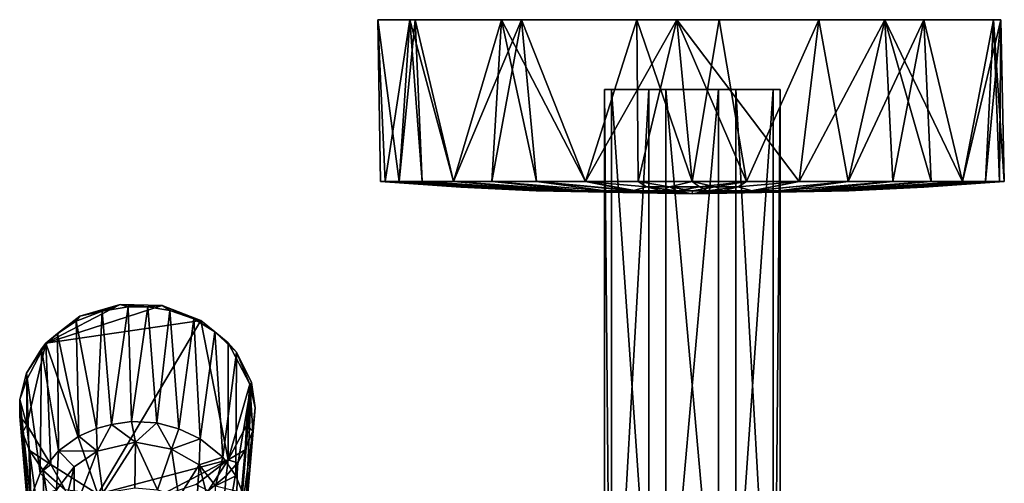
# Model space of a CAD drawing. Units: inches. Extents: x -11 to 11, y -4.7 to 5.
# Drawn here: x -9 to -5.2, y 3.2 to 5 of the extents above; entities that cross this region are included whole.
import ezdxf

# ---------------------------------------------------------------- set-up
doc = ezdxf.new("R2010")
doc.units = ezdxf.units.IN
doc.layers.get('0').update_dxf_attribs({"true_color": 0xc2ced6})

msp = doc.modelspace()

# ---------------------------------------------------------------- linework, layer by layer
for points in [[(-7.5663, 4.3297), (-7.595, 4.9548), (-7.4705, 4.9557), (-7.5663, 4.3297)], [(-7.4705, 4.9557), (-7.595, 4.9548), (-7.0378, 4.9547), (-7.4705, 4.9557)], [(-7.5663, 4.3297), (-7.595, 4.9548), (-7.5846, 4.3297), (-7.5663, 4.3297)], [(-7.595, 4.9548), (-7.5663, 4.3297), (-7.5117, 4.3297), (-7.595, 4.9548)], [(-7.5117, 4.3297), (-7.4498, 4.9547), (-7.595, 4.9548), (-7.5117, 4.3297)], [(-7.5663, 4.3297), (-7.5846, 4.3297), (-7.595, 4.9548), (-7.5663, 4.3297)], [(-7.595, 4.9548), (-7.4498, 4.9547), (-7.0378, 4.9547), (-7.595, 4.9548)], [(-7.4705, 4.9557), (-7.5117, 4.3297), (-7.5663, 4.3297), (-7.4705, 4.9557)], [(-7.5117, 4.3297), (-7.4705, 4.9557), (-7.4227, 4.3297), (-7.5117, 4.3297)], [(-7.5117, 4.3297), (-7.4227, 4.3297), (-7.4498, 4.9547), (-7.5117, 4.3297)], [(-7.3018, 4.3297), (-7.4705, 4.9557), (-7.0378, 4.9547), (-7.3018, 4.3297)], [(-7.3018, 4.3297), (-7.4227, 4.3297), (-7.4705, 4.9557), (-7.3018, 4.3297)], [(-7.3018, 4.3297), (-7.1147, 4.9549), (-7.4498, 4.9547), (-7.3018, 4.3297)], [(-6.4357, 4.9549), (-7.4498, 4.9547), (-7.1147, 4.9549), (-6.4357, 4.9549)], [(-5.6307, 4.9548), (-7.4498, 4.9547), (-6.4357, 4.9549), (-5.6307, 4.9548)], [(-6.2723, 4.9547), (-7.4498, 4.9547), (-5.6307, 4.9548), (-6.2723, 4.9547)], [(-6.5905, 4.9547), (-7.0378, 4.9547), (-7.4498, 4.9547), (-6.5905, 4.9547)], [(-6.2723, 4.9547), (-6.5905, 4.9547), (-7.4498, 4.9547), (-6.2723, 4.9547)], [(-7.3018, 4.3297), (-7.4498, 4.9547), (-7.4227, 4.3297), (-7.3018, 4.3297)], [(-7.3018, 4.3297), (-7.1529, 4.3297), (-7.1147, 4.9549), (-7.3018, 4.3297)], [(-7.0378, 4.9547), (-7.1529, 4.3297), (-7.3018, 4.3297), (-7.0378, 4.9547)], [(-6.9803, 4.3297), (-7.1147, 4.9549), (-7.1529, 4.3297), (-6.9803, 4.3297)], [(-7.1529, 4.3297), (-7.0378, 4.9547), (-6.9803, 4.3297), (-7.1529, 4.3297)], [(-6.7893, 4.3297), (-6.4357, 4.9549), (-7.1147, 4.9549), (-6.7893, 4.3297)], [(-6.7893, 4.3297), (-7.1147, 4.9549), (-6.9803, 4.3297), (-6.7893, 4.3297)], [(-6.7893, 4.3297), (-6.9803, 4.3297), (-7.0378, 4.9547), (-6.7893, 4.3297)], [(-6.7893, 4.3297), (-7.0378, 4.9547), (-6.5905, 4.9547), (-6.7893, 4.3297)], [(-6.7893, 4.3297), (-6.5858, 4.3297), (-6.4357, 4.9549), (-6.7893, 4.3297)], [(-6.7893, 4.3297), (-6.5905, 4.9547), (-6.5858, 4.3297), (-6.7893, 4.3297)], [(-6.5905, 4.9547), (-6.2723, 4.9547), (-6.376, 4.3297), (-6.5905, 4.9547)], [(-6.376, 4.3297), (-6.5858, 4.3297), (-6.5905, 4.9547), (-6.376, 4.3297)], [(-6.5858, 4.3297), (-6.376, 4.3297), (-6.4357, 4.9549), (-6.5858, 4.3297)], [(-5.9626, 4.3297), (-5.6307, 4.9548), (-6.4357, 4.9549), (-5.9626, 4.3297)], [(-6.4357, 4.9549), (-6.376, 4.3297), (-6.1661, 4.3297), (-6.4357, 4.9549)], [(-5.9626, 4.3297), (-6.4357, 4.9549), (-6.1661, 4.3297), (-5.9626, 4.3297)], [(-6.1661, 4.3297), (-6.376, 4.3297), (-6.2723, 4.9547), (-6.1661, 4.3297)], [(-5.6307, 4.9548), (-5.4792, 4.9547), (-6.2723, 4.9547), (-5.6307, 4.9548)], [(-6.1661, 4.3297), (-6.2723, 4.9547), (-5.8855, 4.9547), (-6.1661, 4.3297)], [(-5.4792, 4.9547), (-5.8855, 4.9547), (-6.2723, 4.9547), (-5.4792, 4.9547)], [(-5.8855, 4.9547), (-5.9626, 4.3297), (-6.1661, 4.3297), (-5.8855, 4.9547)], [(-5.9626, 4.3297), (-5.7716, 4.3297), (-5.6307, 4.9548), (-5.9626, 4.3297)], [(-5.7716, 4.3297), (-5.9626, 4.3297), (-5.8855, 4.9547), (-5.7716, 4.3297)], [(-5.7716, 4.3297), (-5.8855, 4.9547), (-5.4792, 4.9547), (-5.7716, 4.3297)], [(-5.599, 4.3297), (-5.6307, 4.9548), (-5.7716, 4.3297), (-5.599, 4.3297)], [(-5.4792, 4.9547), (-5.599, 4.3297), (-5.7716, 4.3297), (-5.4792, 4.9547)], [(-5.3292, 4.3297), (-5.2095, 4.9553), (-5.6307, 4.9548), (-5.3292, 4.3297)], [(-5.1803, 4.955), (-5.6307, 4.9548), (-5.2095, 4.9553), (-5.1803, 4.955)], [(-5.6307, 4.9548), (-5.1803, 4.955), (-5.4792, 4.9547), (-5.6307, 4.9548)], [(-5.6307, 4.9548), (-5.4501, 4.3297), (-5.3292, 4.3297), (-5.6307, 4.9548)], [(-5.599, 4.3297), (-5.4501, 4.3297), (-5.6307, 4.9548), (-5.599, 4.3297)], [(-5.599, 4.3297), (-5.4792, 4.9547), (-5.4501, 4.3297), (-5.599, 4.3297)], [(-5.3292, 4.3297), (-5.4792, 4.9547), (-5.1803, 4.955), (-5.3292, 4.3297)], [(-5.3292, 4.3297), (-5.4501, 4.3297), (-5.4792, 4.9547), (-5.3292, 4.3297)], [(-5.3292, 4.3297), (-5.2402, 4.3297), (-5.2095, 4.9553), (-5.3292, 4.3297)], [(-5.1803, 4.955), (-5.2402, 4.3297), (-5.3292, 4.3297), (-5.1803, 4.955)], [(-5.1857, 4.3297), (-5.2095, 4.9553), (-5.2402, 4.3297), (-5.1857, 4.3297)], [(-5.2402, 4.3297), (-5.1803, 4.955), (-5.1857, 4.3297), (-5.2402, 4.3297)], [(-5.2095, 4.9553), (-5.1857, 4.3297), (-5.1673, 4.3297), (-5.2095, 4.9553)], [(-5.1673, 4.3297), (-5.1803, 4.955), (-5.2095, 4.9553), (-5.1673, 4.3297)], [(-5.1673, 4.3297), (-5.1857, 4.3297), (-5.1803, 4.955), (-5.1673, 4.3297)], [(-6.5448, 4.6849), (-6.7168, 4.6849), (-6.7168, 1.6455), (-6.5448, 4.6849)], [(-6.7168, 1.6455), (-6.5448, 1.6455), (-6.5448, 4.6849), (-6.7168, 1.6455)], [(-6.7168, 4.6849), (-6.6894, 4.6849), (-6.6894, 1.6455), (-6.7168, 4.6849)], [(-6.6894, 1.6455), (-6.7168, 1.6455), (-6.7168, 4.6849), (-6.6894, 1.6455)], [(-6.3764, 4.6849), (-6.7168, 4.6849), (-6.5448, 4.6849), (-6.3764, 4.6849)], [(-6.3764, 4.6849), (-6.6894, 4.6849), (-6.7168, 4.6849), (-6.3764, 4.6849)], [(-6.6894, 4.6849), (-6.4786, 4.6849), (-6.4786, 1.6455), (-6.6894, 4.6849)], [(-6.4786, 1.6455), (-6.6894, 1.6455), (-6.6894, 4.6849), (-6.4786, 1.6455)], [(-6.3764, 4.6849), (-6.4786, 4.6849), (-6.6894, 4.6849), (-6.3764, 4.6849)], [(-6.2741, 4.6849), (-6.5448, 4.6849), (-6.5448, 1.6455), (-6.2741, 4.6849)], [(-6.5448, 1.6455), (-6.2741, 1.6455), (-6.2741, 4.6849), (-6.5448, 1.6455)], [(-6.3764, 4.6849), (-6.5448, 4.6849), (-6.2741, 4.6849), (-6.3764, 4.6849)], [(-6.4786, 4.6849), (-6.208, 4.6849), (-6.208, 1.6455), (-6.4786, 4.6849)], [(-6.208, 1.6455), (-6.4786, 1.6455), (-6.4786, 4.6849), (-6.208, 1.6455)], [(-6.3764, 4.6849), (-6.208, 4.6849), (-6.4786, 4.6849), (-6.3764, 4.6849)], [(-6.3764, 4.6849), (-6.0359, 4.6849), (-6.208, 4.6849), (-6.3764, 4.6849)], [(-6.3764, 4.6849), (-6.0634, 4.6849), (-6.0359, 4.6849), (-6.3764, 4.6849)], [(-6.3764, 4.6849), (-6.2741, 4.6849), (-6.0634, 4.6849), (-6.3764, 4.6849)], [(-6.0634, 4.6849), (-6.2741, 4.6849), (-6.2741, 1.6455), (-6.0634, 4.6849)], [(-6.2741, 1.6455), (-6.0634, 1.6455), (-6.0634, 4.6849), (-6.2741, 1.6455)], [(-6.208, 4.6849), (-6.0359, 4.6849), (-6.0359, 1.6455), (-6.208, 4.6849)], [(-6.0359, 1.6455), (-6.208, 1.6455), (-6.208, 4.6849), (-6.0359, 1.6455)], [(-6.0359, 4.6849), (-6.0634, 4.6849), (-6.0634, 1.6455), (-6.0359, 4.6849)], [(-6.0634, 1.6455), (-6.0359, 1.6455), (-6.0359, 4.6849), (-6.0634, 1.6455)], [(-7.5846, 4.3297), (-7.2733, 4.3071), (-7.2785, 4.3086), (-7.5846, 4.3297)], [(-7.2785, 4.3086), (-7.5663, 4.3297), (-7.5846, 4.3297), (-7.2785, 4.3086)], [(-7.2733, 4.3071), (-7.5846, 4.3297), (-7.5663, 4.3297), (-7.2733, 4.3071)], [(-7.2785, 4.3086), (-7.2655, 4.3086), (-7.5663, 4.3297), (-7.2785, 4.3086)], [(-7.5117, 4.3297), (-7.5663, 4.3297), (-7.2655, 4.3086), (-7.5117, 4.3297)], [(-7.2655, 4.3086), (-7.5663, 4.3297), (-7.5117, 4.3297), (-7.2655, 4.3086)], [(-7.5663, 4.3297), (-7.2655, 4.3086), (-7.2733, 4.3071), (-7.5663, 4.3297)], [(-7.4227, 4.3297), (-7.5117, 4.3297), (-6.935, 4.2935), (-7.4227, 4.3297)], [(-6.9388, 4.2955), (-7.5117, 4.3297), (-7.4227, 4.3297), (-6.9388, 4.2955)], [(-7.5117, 4.3297), (-6.9388, 4.2955), (-7.2655, 4.3086), (-7.5117, 4.3297)], [(-6.935, 4.2935), (-7.5117, 4.3297), (-7.2655, 4.3086), (-6.935, 4.2935)], [(-6.935, 4.2935), (-6.8789, 4.2935), (-7.4227, 4.3297), (-6.935, 4.2935)], [(-7.3018, 4.3297), (-7.4227, 4.3297), (-6.8789, 4.2935), (-7.3018, 4.3297)], [(-7.4227, 4.3297), (-6.8787, 4.2935), (-6.9388, 4.2955), (-7.4227, 4.3297)], [(-6.8787, 4.2935), (-7.4227, 4.3297), (-7.3018, 4.3297), (-6.8787, 4.2935)], [(-7.1529, 4.3297), (-7.3018, 4.3297), (-6.8036, 4.2935), (-7.1529, 4.3297)], [(-6.8789, 4.2935), (-6.8036, 4.2935), (-7.3018, 4.3297), (-6.8789, 4.2935)], [(-7.3018, 4.3297), (-7.1529, 4.3297), (-6.8036, 4.2935), (-7.3018, 4.3297)], [(-7.3018, 4.3297), (-6.8036, 4.2935), (-6.8787, 4.2935), (-7.3018, 4.3297)], [(-6.7118, 4.2935), (-6.9803, 4.3297), (-7.1529, 4.3297), (-6.7118, 4.2935)], [(-7.1529, 4.3297), (-6.8036, 4.2935), (-6.7118, 4.2935), (-7.1529, 4.3297)], [(-7.1529, 4.3297), (-6.9803, 4.3297), (-6.712, 4.2935), (-7.1529, 4.3297)], [(-6.712, 4.2935), (-6.8036, 4.2935), (-7.1529, 4.3297), (-6.712, 4.2935)], [(-6.5998, 4.2944), (-6.7893, 4.3297), (-6.9803, 4.3297), (-6.5998, 4.2944)], [(-6.9803, 4.3297), (-6.7118, 4.2935), (-6.5998, 4.2944), (-6.9803, 4.3297)], [(-6.9803, 4.3297), (-6.7893, 4.3297), (-6.6079, 4.2927), (-6.9803, 4.3297)], [(-6.6079, 4.2927), (-6.712, 4.2935), (-6.9803, 4.3297), (-6.6079, 4.2927)], [(-6.5529, 4.3086), (-6.5858, 4.3297), (-6.7893, 4.3297), (-6.5529, 4.3086)], [(-6.7893, 4.3297), (-6.5998, 4.2944), (-6.5529, 4.3086), (-6.7893, 4.3297)], [(-6.5529, 4.3086), (-6.7893, 4.3297), (-6.5858, 4.3297), (-6.5529, 4.3086)], [(-6.7893, 4.3297), (-6.5529, 4.3086), (-6.6079, 4.2927), (-6.7893, 4.3297)], [(-6.376, 4.3297), (-6.5858, 4.3297), (-6.4649, 4.3085), (-6.376, 4.3297)], [(-6.5529, 4.3086), (-6.4649, 4.3085), (-6.5858, 4.3297), (-6.5529, 4.3086)], [(-6.4649, 4.3086), (-6.5858, 4.3297), (-6.376, 4.3297), (-6.4649, 4.3086)], [(-6.5858, 4.3297), (-6.4649, 4.3086), (-6.5529, 4.3086), (-6.5858, 4.3297)], [(-6.4649, 4.3085), (-6.2871, 4.3086), (-6.376, 4.3297), (-6.4649, 4.3085)], [(-6.376, 4.3297), (-6.3487, 4.3093), (-6.4649, 4.3086), (-6.376, 4.3297)], [(-6.3487, 4.3093), (-6.376, 4.3297), (-6.1661, 4.3297), (-6.3487, 4.3093)], [(-6.1661, 4.3297), (-6.376, 4.3297), (-6.2871, 4.3086), (-6.1661, 4.3297)], [(-6.1661, 4.3297), (-6.199, 4.3086), (-6.3487, 4.3093), (-6.1661, 4.3297)], [(-6.199, 4.3086), (-6.1661, 4.3297), (-6.2871, 4.3086), (-6.199, 4.3086)], [(-6.199, 4.3086), (-6.1661, 4.3297), (-5.9626, 4.3297), (-6.199, 4.3086)], [(-5.9626, 4.3297), (-6.1439, 4.2929), (-6.199, 4.3086), (-5.9626, 4.3297)], [(-6.199, 4.3086), (-5.9626, 4.3297), (-6.1661, 4.3297), (-6.199, 4.3086)], [(-6.1474, 4.2938), (-5.9626, 4.3297), (-6.199, 4.3086), (-6.1474, 4.2938)], [(-5.7716, 4.3297), (-5.9626, 4.3297), (-6.1474, 4.2938), (-5.7716, 4.3297)], [(-6.1474, 4.2938), (-6.0399, 4.2935), (-5.7716, 4.3297), (-6.1474, 4.2938)], [(-6.1439, 4.2929), (-5.9626, 4.3297), (-5.7716, 4.3297), (-6.1439, 4.2929)], [(-5.7716, 4.3297), (-6.0401, 4.2935), (-6.1439, 4.2929), (-5.7716, 4.3297)], [(-6.0401, 4.2935), (-5.7716, 4.3297), (-5.599, 4.3297), (-6.0401, 4.2935)], [(-5.599, 4.3297), (-5.9484, 4.2935), (-6.0401, 4.2935), (-5.599, 4.3297)], [(-5.599, 4.3297), (-5.7716, 4.3297), (-6.0399, 4.2935), (-5.599, 4.3297)], [(-6.0399, 4.2935), (-5.9483, 4.2935), (-5.599, 4.3297), (-6.0399, 4.2935)], [(-5.873, 4.2935), (-5.9484, 4.2935), (-5.4501, 4.3297), (-5.873, 4.2935)], [(-5.599, 4.3297), (-5.4501, 4.3297), (-5.9484, 4.2935), (-5.599, 4.3297)], [(-5.4501, 4.3297), (-5.9483, 4.2935), (-5.8732, 4.2935), (-5.4501, 4.3297)], [(-5.4501, 4.3297), (-5.599, 4.3297), (-5.9483, 4.2935), (-5.4501, 4.3297)], [(-5.3292, 4.3297), (-5.8732, 4.2935), (-5.8172, 4.2935), (-5.3292, 4.3297)], [(-5.8732, 4.2935), (-5.3292, 4.3297), (-5.4501, 4.3297), (-5.8732, 4.2935)], [(-5.4501, 4.3297), (-5.3292, 4.3297), (-5.873, 4.2935), (-5.4501, 4.3297)], [(-5.8133, 4.2946), (-5.873, 4.2935), (-5.3292, 4.3297), (-5.8133, 4.2946)], [(-5.8172, 4.2935), (-5.2402, 4.3297), (-5.3292, 4.3297), (-5.8172, 4.2935)], [(-5.2402, 4.3297), (-5.8172, 4.2935), (-5.4865, 4.3086), (-5.2402, 4.3297)], [(-5.3292, 4.3297), (-5.2402, 4.3297), (-5.8133, 4.2946), (-5.3292, 4.3297)], [(-5.8133, 4.2946), (-5.2402, 4.3297), (-5.4865, 4.3086), (-5.8133, 4.2946)], [(-5.4865, 4.3086), (-5.2402, 4.3297), (-5.1857, 4.3297), (-5.4865, 4.3086)], [(-5.1857, 4.3297), (-5.4734, 4.3086), (-5.4865, 4.3086), (-5.1857, 4.3297)], [(-5.4865, 4.3086), (-5.1857, 4.3297), (-5.2402, 4.3297), (-5.4865, 4.3086)], [(-5.1857, 4.3297), (-5.4865, 4.3086), (-5.4787, 4.3071), (-5.1857, 4.3297)], [(-5.1673, 4.3297), (-5.4787, 4.3071), (-5.4734, 4.3086), (-5.1673, 4.3297)], [(-5.4787, 4.3071), (-5.1673, 4.3297), (-5.1857, 4.3297), (-5.4787, 4.3071)], [(-5.4734, 4.3086), (-5.1857, 4.3297), (-5.1673, 4.3297), (-5.4734, 4.3086)], [(-6.9808, 4.2935), (-6.9779, 4.2935), (-7.2785, 4.3086), (-6.9808, 4.2935)], [(-7.2785, 4.3086), (-7.2733, 4.3071), (-6.9808, 4.2935), (-7.2785, 4.3086)], [(-6.9779, 4.2935), (-7.2655, 4.3086), (-7.2785, 4.3086), (-6.9779, 4.2935)], [(-6.9779, 4.2935), (-7.2733, 4.3071), (-7.2655, 4.3086), (-6.9779, 4.2935)], [(-7.2733, 4.3071), (-6.9779, 4.2935), (-6.9808, 4.2935), (-7.2733, 4.3071)], [(-6.9547, 4.2935), (-6.935, 4.2935), (-7.2655, 4.3086), (-6.9547, 4.2935)], [(-6.9547, 4.2935), (-7.2655, 4.3086), (-6.9779, 4.2935), (-6.9547, 4.2935)], [(-6.9779, 4.2935), (-7.2655, 4.3086), (-6.9388, 4.2955), (-6.9779, 4.2935)], [(-6.9779, 4.2935), (-6.9808, 4.2935), (-6.376, 4.2815), (-6.9779, 4.2935)], [(-6.376, 4.2815), (-6.9808, 4.2935), (-6.9779, 4.2935), (-6.376, 4.2815)], [(-6.9779, 4.2935), (-6.9388, 4.2955), (-6.376, 4.2815), (-6.9779, 4.2935)], [(-6.376, 4.2815), (-6.9547, 4.2935), (-6.9779, 4.2935), (-6.376, 4.2815)], [(-6.376, 4.2815), (-6.935, 4.2935), (-6.9547, 4.2935), (-6.376, 4.2815)], [(-6.376, 4.2815), (-6.9388, 4.2955), (-6.8787, 4.2935), (-6.376, 4.2815)], [(-6.376, 4.2815), (-6.8789, 4.2935), (-6.935, 4.2935), (-6.376, 4.2815)], [(-6.376, 4.2815), (-6.8036, 4.2935), (-6.8789, 4.2935), (-6.376, 4.2815)], [(-6.376, 4.2815), (-6.8787, 4.2935), (-6.8036, 4.2935), (-6.376, 4.2815)], [(-6.376, 4.2815), (-6.7118, 4.2935), (-6.8036, 4.2935), (-6.376, 4.2815)], [(-6.376, 4.2815), (-6.8036, 4.2935), (-6.712, 4.2935), (-6.376, 4.2815)], [(-6.376, 4.2815), (-6.712, 4.2935), (-6.6079, 4.2927), (-6.376, 4.2815)], [(-6.376, 4.2815), (-6.5998, 4.2944), (-6.7118, 4.2935), (-6.376, 4.2815)], [(-6.5529, 4.3086), (-6.4352, 4.2935), (-6.6079, 4.2927), (-6.5529, 4.3086)], [(-6.376, 4.2815), (-6.6079, 4.2927), (-6.4352, 4.2935), (-6.376, 4.2815)], [(-6.5998, 4.2944), (-6.494, 4.2935), (-6.5529, 4.3086), (-6.5998, 4.2944)], [(-6.376, 4.2815), (-6.494, 4.2935), (-6.5998, 4.2944), (-6.376, 4.2815)], [(-6.4649, 4.3085), (-6.5529, 4.3086), (-6.494, 4.2935), (-6.4649, 4.3085)], [(-6.5529, 4.3086), (-6.4649, 4.3086), (-6.4352, 4.2935), (-6.5529, 4.3086)], [(-6.494, 4.2935), (-6.3758, 4.2935), (-6.4649, 4.3085), (-6.494, 4.2935)], [(-6.3758, 4.2935), (-6.494, 4.2935), (-6.376, 4.2815), (-6.3758, 4.2935)], [(-6.4352, 4.2935), (-6.4649, 4.3086), (-6.3487, 4.3093), (-6.4352, 4.2935)], [(-6.3758, 4.2935), (-6.2871, 4.3086), (-6.4649, 4.3085), (-6.3758, 4.2935)], [(-6.3487, 4.3093), (-6.3167, 4.2935), (-6.4352, 4.2935), (-6.3487, 4.3093)], [(-6.4352, 4.2935), (-6.3167, 4.2935), (-6.376, 4.2815), (-6.4352, 4.2935)], [(-6.376, 4.2815), (-5.873, 4.2935), (-5.8133, 4.2946), (-6.376, 4.2815)], [(-6.376, 4.2815), (-5.8133, 4.2946), (-5.7693, 4.2928), (-6.376, 4.2815)], [(-6.376, 4.2815), (-6.0399, 4.2935), (-6.1474, 4.2938), (-6.376, 4.2815)], [(-6.376, 4.2815), (-6.1474, 4.2938), (-6.2577, 4.2936), (-6.376, 4.2815)], [(-6.2577, 4.2936), (-6.3758, 4.2935), (-6.376, 4.2815), (-6.2577, 4.2936)], [(-6.3167, 4.2935), (-6.1439, 4.2929), (-6.376, 4.2815), (-6.3167, 4.2935)], [(-6.376, 4.2815), (-6.1439, 4.2929), (-6.0401, 4.2935), (-6.376, 4.2815)], [(-6.376, 4.2815), (-6.0401, 4.2935), (-5.9484, 4.2935), (-6.376, 4.2815)], [(-6.376, 4.2815), (-5.9484, 4.2935), (-5.873, 4.2935), (-6.376, 4.2815)], [(-5.7741, 4.2935), (-5.7972, 4.2935), (-6.376, 4.2815), (-5.7741, 4.2935)], [(-6.376, 4.2815), (-5.7693, 4.2928), (-5.7741, 4.2935), (-6.376, 4.2815)], [(-6.376, 4.2815), (-5.7972, 4.2935), (-5.8172, 4.2935), (-6.376, 4.2815)], [(-6.376, 4.2815), (-5.8172, 4.2935), (-5.8732, 4.2935), (-6.376, 4.2815)], [(-6.376, 4.2815), (-5.8732, 4.2935), (-5.9483, 4.2935), (-6.376, 4.2815)], [(-6.376, 4.2815), (-5.9483, 4.2935), (-6.0399, 4.2935), (-6.376, 4.2815)], [(-6.3758, 4.2935), (-6.2577, 4.2936), (-6.2871, 4.3086), (-6.3758, 4.2935)], [(-6.3167, 4.2935), (-6.3487, 4.3093), (-6.199, 4.3086), (-6.3167, 4.2935)], [(-6.3167, 4.2935), (-6.199, 4.3086), (-6.1439, 4.2929), (-6.3167, 4.2935)], [(-6.2577, 4.2936), (-6.199, 4.3086), (-6.2871, 4.3086), (-6.2577, 4.2936)], [(-6.2577, 4.2936), (-6.1474, 4.2938), (-6.199, 4.3086), (-6.2577, 4.2936)], [(-5.8172, 4.2935), (-5.7972, 4.2935), (-5.4865, 4.3086), (-5.8172, 4.2935)], [(-5.8133, 4.2946), (-5.4865, 4.3086), (-5.7693, 4.2928), (-5.8133, 4.2946)], [(-5.4865, 4.3086), (-5.7972, 4.2935), (-5.7741, 4.2935), (-5.4865, 4.3086)], [(-5.7741, 4.2935), (-5.4787, 4.3071), (-5.4865, 4.3086), (-5.7741, 4.2935)], [(-5.7693, 4.2928), (-5.4787, 4.3071), (-5.7741, 4.2935), (-5.7693, 4.2928)], [(-5.7693, 4.2928), (-5.4865, 4.3086), (-5.4734, 4.3086), (-5.7693, 4.2928)], [(-5.4734, 4.3086), (-5.4787, 4.3071), (-5.7693, 4.2928), (-5.4734, 4.3086)], [(-8.5932, 3.8527), (-8.4305, 3.8496), (-8.8802, 3.7029), (-8.5932, 3.8527)], [(-8.8802, 3.7029), (-8.7486, 3.8074), (-8.5932, 3.8527), (-8.8802, 3.7029)], [(-8.8802, 3.7029), (-8.4305, 3.8496), (-8.2799, 3.7918), (-8.8802, 3.7029)], [(-8.6843, 3.3733), (-8.6619, 3.8271), (-8.7631, 3.7883), (-8.6843, 3.3733)], [(-8.7631, 3.7883), (-8.6619, 3.8271), (-8.7486, 3.8074), (-8.7631, 3.7883)], [(-8.6619, 3.8271), (-8.5932, 3.8527), (-8.7486, 3.8074), (-8.6619, 3.8271)], [(-8.6843, 3.3733), (-8.6264, 3.3892), (-8.6619, 3.8271), (-8.6843, 3.3733)], [(-8.6619, 3.8271), (-8.5613, 3.8437), (-8.5932, 3.8527), (-8.6619, 3.8271)], [(-8.5613, 3.8437), (-8.6619, 3.8271), (-8.6264, 3.3892), (-8.5613, 3.8437)], [(-8.6264, 3.3892), (-8.5486, 3.4), (-8.5613, 3.8437), (-8.6264, 3.3892)], [(-8.5613, 3.8437), (-8.486, 3.8447), (-8.5932, 3.8527), (-8.5613, 3.8437)], [(-8.486, 3.8447), (-8.4305, 3.8496), (-8.5932, 3.8527), (-8.486, 3.8447)], [(-8.486, 3.8447), (-8.5613, 3.8437), (-8.5486, 3.4), (-8.486, 3.8447)], [(-8.5486, 3.4), (-8.4503, 3.3946), (-8.486, 3.8447), (-8.5486, 3.4)], [(-8.486, 3.8447), (-8.4002, 3.8305), (-8.4305, 3.8496), (-8.486, 3.8447)], [(-8.4503, 3.3946), (-8.4002, 3.8305), (-8.486, 3.8447), (-8.4503, 3.3946)], [(-8.4002, 3.8305), (-8.4503, 3.3946), (-8.3653, 3.3721), (-8.4002, 3.8305)], [(-8.4002, 3.8305), (-8.3067, 3.7977), (-8.4305, 3.8496), (-8.4002, 3.8305)], [(-8.3067, 3.7977), (-8.2799, 3.7918), (-8.4305, 3.8496), (-8.3067, 3.7977)], [(-8.3653, 3.3721), (-8.3067, 3.7977), (-8.4002, 3.8305), (-8.3653, 3.3721)], [(-8.8349, 3.7412), (-8.7486, 3.8074), (-8.8802, 3.7029), (-8.8349, 3.7412)], [(-8.6794, 3.1188), (-8.8802, 3.7029), (-8.2799, 3.7918), (-8.6794, 3.1188)], [(-8.8349, 3.7412), (-8.7631, 3.7883), (-8.7486, 3.8074), (-8.8349, 3.7412)], [(-8.7526, 3.3432), (-8.7631, 3.7883), (-8.8349, 3.7412), (-8.7526, 3.3432)], [(-8.7631, 3.7883), (-8.7526, 3.3432), (-8.6843, 3.3733), (-8.7631, 3.7883)], [(-8.2799, 3.7918), (-8.1738, 3.2516), (-8.6794, 3.1188), (-8.2799, 3.7918)], [(-8.3653, 3.3721), (-8.2821, 3.3335), (-8.3067, 3.7977), (-8.3653, 3.3721)], [(-8.2265, 3.7479), (-8.3067, 3.7977), (-8.2821, 3.3335), (-8.2265, 3.7479)], [(-8.3067, 3.7977), (-8.2265, 3.7479), (-8.2799, 3.7918), (-8.3067, 3.7977)], [(-8.1738, 3.2516), (-8.2799, 3.7918), (-8.1746, 3.7052), (-8.1738, 3.2516)], [(-8.2265, 3.7479), (-8.1746, 3.7052), (-8.2799, 3.7918), (-8.2265, 3.7479)], [(-8.8349, 3.7412), (-8.898, 3.6816), (-8.8321, 3.2866), (-8.8349, 3.7412)], [(-8.898, 3.6816), (-8.8349, 3.7412), (-8.8802, 3.7029), (-8.898, 3.6816)], [(-8.8349, 3.7412), (-8.8321, 3.2866), (-8.7526, 3.3432), (-8.8349, 3.7412)], [(-8.1954, 3.2626), (-8.2265, 3.7479), (-8.2821, 3.3335), (-8.1954, 3.2626)], [(-8.1954, 3.2626), (-8.1425, 3.6687), (-8.2265, 3.7479), (-8.1954, 3.2626)], [(-8.2265, 3.7479), (-8.1425, 3.6687), (-8.1746, 3.7052), (-8.2265, 3.7479)], [(-8.8802, 3.7029), (-8.9559, 3.5877), (-8.898, 3.6816), (-8.8802, 3.7029)], [(-8.8802, 3.7029), (-8.9538, 3.5629), (-8.9559, 3.5877), (-8.8802, 3.7029)], [(-8.8802, 3.7029), (-8.8612, 3.2344), (-8.9541, 3.3871), (-8.8802, 3.7029)], [(-8.9538, 3.5629), (-8.8802, 3.7029), (-8.9541, 3.3871), (-8.9538, 3.5629)], [(-8.8802, 3.7029), (-8.6794, 3.1188), (-8.8612, 3.2344), (-8.8802, 3.7029)], [(-8.0906, 3.5448), (-8.1738, 3.2516), (-8.1746, 3.7052), (-8.0906, 3.5448)], [(-8.0906, 3.5448), (-8.1746, 3.7052), (-8.1425, 3.6687), (-8.0906, 3.5448)], [(-8.9559, 3.5877), (-8.9032, 3.2008), (-8.898, 3.6816), (-8.9559, 3.5877)], [(-8.898, 3.6816), (-8.9032, 3.2008), (-8.8321, 3.2866), (-8.898, 3.6816)], [(-8.1425, 3.6687), (-8.1954, 3.2626), (-8.145, 3.19), (-8.1425, 3.6687)], [(-8.145, 3.19), (-8.0833, 3.5511), (-8.1425, 3.6687), (-8.145, 3.19)], [(-8.0833, 3.5511), (-8.0906, 3.5448), (-8.1425, 3.6687), (-8.0833, 3.5511)], [(-8.9819, 3.4849), (-8.9559, 3.5877), (-8.9538, 3.5629), (-8.9819, 3.4849)], [(-8.9559, 3.5877), (-8.9819, 3.4849), (-8.9406, 3.1016), (-8.9559, 3.5877)], [(-8.9032, 3.2008), (-8.9559, 3.5877), (-8.9406, 3.1016), (-8.9032, 3.2008)], [(-8.9819, 3.4849), (-8.9538, 3.5629), (-8.9541, 3.3871), (-8.9819, 3.4849)], [(-8.145, 3.19), (-8.1181, 3.1259), (-8.0833, 3.5511), (-8.145, 3.19)], [(-8.0833, 3.5511), (-8.1181, 3.1259), (-8.1058, 3.0558), (-8.0833, 3.5511)], [(-8.1058, 3.0558), (-8.0691, 3.4527), (-8.0833, 3.5511), (-8.1058, 3.0558)], [(-8.0833, 3.5511), (-8.0691, 3.4527), (-8.0906, 3.5448), (-8.0833, 3.5511)], [(-8.1738, 3.2516), (-8.0906, 3.5448), (-8.1036, 3.3842), (-8.1738, 3.2516)], [(-8.0788, 3.3645), (-8.1036, 3.3842), (-8.0906, 3.5448), (-8.0788, 3.3645)], [(-8.0691, 3.4527), (-8.0788, 3.3645), (-8.0906, 3.5448), (-8.0691, 3.4527)], [(-8.9469, 3.0163), (-8.9406, 3.1016), (-8.9819, 3.4849), (-8.9469, 3.0163)], [(-8.9819, 3.4849), (-8.9816, 3.4191), (-8.9469, 3.0163), (-8.9819, 3.4849)], [(-8.9816, 3.4191), (-8.9819, 3.4849), (-8.9541, 3.3871), (-8.9816, 3.4191)], [(-8.0691, 3.4527), (-8.1058, 3.0558), (-8.1108, 2.972), (-8.0691, 3.4527)], [(-8.1108, 2.972), (-8.0788, 3.3645), (-8.0691, 3.4527), (-8.1108, 2.972)], [(-8.9337, 2.9397), (-8.9469, 3.0163), (-8.9816, 3.4191), (-8.9337, 2.9397)], [(-8.9816, 3.4191), (-8.9708, 3.3572), (-8.9337, 2.9397), (-8.9816, 3.4191)], [(-8.9708, 3.3572), (-8.9816, 3.4191), (-8.9541, 3.3871), (-8.9708, 3.3572)], [(-8.6264, 3.3892), (-8.533, 3.3196), (-8.5486, 3.4), (-8.6264, 3.3892)], [(-8.5486, 3.4), (-8.533, 3.3196), (-8.4503, 3.3946), (-8.5486, 3.4)], [(-8.9436, 3.2882), (-8.9708, 3.3572), (-8.9541, 3.3871), (-8.9436, 3.2882)], [(-8.9337, 2.9397), (-8.9708, 3.3572), (-8.9436, 3.2882), (-8.9337, 2.9397)], [(-8.9436, 3.2882), (-8.9541, 3.3871), (-8.8612, 3.2344), (-8.9436, 3.2882)], [(-8.7526, 3.3432), (-8.6813, 3.2858), (-8.6843, 3.3733), (-8.7526, 3.3432)], [(-8.6813, 3.2858), (-8.6264, 3.3892), (-8.6843, 3.3733), (-8.6813, 3.2858)], [(-8.6813, 3.2858), (-8.533, 3.3196), (-8.6264, 3.3892), (-8.6813, 3.2858)], [(-8.4503, 3.3946), (-8.533, 3.3196), (-8.3942, 3.2933), (-8.4503, 3.3946)], [(-8.4503, 3.3946), (-8.3942, 3.2933), (-8.3653, 3.3721), (-8.4503, 3.3946)], [(-8.3653, 3.3721), (-8.3942, 3.2933), (-8.2821, 3.3335), (-8.3653, 3.3721)], [(-8.1738, 3.2516), (-8.1036, 3.3842), (-8.108, 3.2905), (-8.1738, 3.2516)], [(-8.0788, 3.3645), (-8.1108, 2.972), (-8.1458, 2.8767), (-8.0788, 3.3645)], [(-8.1458, 2.8767), (-8.108, 3.2905), (-8.0788, 3.3645), (-8.1458, 2.8767)], [(-8.0788, 3.3645), (-8.108, 3.2905), (-8.1036, 3.3842), (-8.0788, 3.3645)], [(-8.6813, 3.2858), (-8.7526, 3.3432), (-8.8321, 3.2866), (-8.6813, 3.2858)], [(-8.533, 3.3196), (-8.6813, 3.2858), (-8.6599, 3.1222), (-8.533, 3.3196)], [(-8.6599, 3.1222), (-8.5365, 3.1431), (-8.533, 3.3196), (-8.6599, 3.1222)], [(-8.5365, 3.1431), (-8.4483, 3.136), (-8.533, 3.3196), (-8.5365, 3.1431)], [(-8.4483, 3.136), (-8.3942, 3.2933), (-8.533, 3.3196), (-8.4483, 3.136)], [(-8.2821, 3.3335), (-8.3942, 3.2933), (-8.2869, 3.233), (-8.2821, 3.3335)], [(-8.2869, 3.233), (-8.1954, 3.2626), (-8.2821, 3.3335), (-8.2869, 3.233)], [(-8.8842, 2.8437), (-8.9337, 2.9397), (-8.9436, 3.2882), (-8.8842, 2.8437)], [(-8.8911, 3.21), (-8.9436, 3.2882), (-8.8612, 3.2344), (-8.8911, 3.21)], [(-8.8842, 2.8437), (-8.9436, 3.2882), (-8.8911, 3.21), (-8.8842, 2.8437)], [(-8.8321, 3.2866), (-8.9032, 3.2008), (-8.8396, 3.1352), (-8.8321, 3.2866)], [(-8.8396, 3.1352), (-8.771, 3.2252), (-8.8321, 3.2866), (-8.8396, 3.1352)], [(-8.8321, 3.2866), (-8.771, 3.2252), (-8.6813, 3.2858), (-8.8321, 3.2866)], [(-8.6813, 3.2858), (-8.771, 3.2252), (-8.7706, 3.0534), (-8.6813, 3.2858)], [(-8.7706, 3.0534), (-8.6599, 3.1222), (-8.6813, 3.2858), (-8.7706, 3.0534)], [(-8.3658, 3.1073), (-8.3942, 3.2933), (-8.4483, 3.136), (-8.3658, 3.1073)], [(-8.2869, 3.233), (-8.3942, 3.2933), (-8.3658, 3.1073), (-8.2869, 3.233)], [(-8.1738, 3.2516), (-8.108, 3.2905), (-8.1387, 3.2396), (-8.1738, 3.2516)], [(-8.1458, 2.8767), (-8.1387, 3.2396), (-8.108, 3.2905), (-8.1458, 2.8767)], [(-8.4581, 3.103), (-8.6794, 3.1188), (-8.1738, 3.2516), (-8.4581, 3.103)], [(-8.1738, 3.2516), (-8.2978, 3.1561), (-8.4581, 3.103), (-8.1738, 3.2516)], [(-8.2514, 3.1316), (-8.2978, 3.1561), (-8.1738, 3.2516), (-8.2514, 3.1316)], [(-8.1954, 3.2626), (-8.2869, 3.233), (-8.2237, 3.151), (-8.1954, 3.2626)], [(-8.1815, 3.1896), (-8.2514, 3.1316), (-8.1738, 3.2516), (-8.1815, 3.1896)], [(-8.2237, 3.151), (-8.145, 3.19), (-8.1954, 3.2626), (-8.2237, 3.151)], [(-8.1738, 3.2516), (-8.1387, 3.2396), (-8.1815, 3.1896), (-8.1738, 3.2516)], [(-8.8911, 3.21), (-8.8612, 3.2344), (-8.8063, 3.1359), (-8.8911, 3.21)], [(-8.8911, 3.21), (-8.8063, 3.1359), (-8.82, 2.7732), (-8.8911, 3.21)], [(-8.8911, 3.21), (-8.82, 2.7732), (-8.8842, 2.8437), (-8.8911, 3.21)], [(-8.8063, 3.1359), (-8.8612, 3.2344), (-8.6794, 3.1188), (-8.8063, 3.1359)], [(-8.771, 3.2252), (-8.8396, 3.1352), (-8.8316, 2.9751), (-8.771, 3.2252)], [(-8.8316, 2.9751), (-8.7706, 3.0534), (-8.771, 3.2252), (-8.8316, 2.9751)], [(-8.3658, 3.1073), (-8.2968, 3.0652), (-8.2869, 3.233), (-8.3658, 3.1073)], [(-8.2869, 3.233), (-8.2968, 3.0652), (-8.2223, 2.9799), (-8.2869, 3.233)], [(-8.2223, 2.9799), (-8.2237, 3.151), (-8.2869, 3.233), (-8.2223, 2.9799)], [(-8.216, 2.7886), (-8.1815, 3.1896), (-8.1387, 3.2396), (-8.216, 2.7886)], [(-8.1387, 3.2396), (-8.1458, 2.8767), (-8.216, 2.7886), (-8.1387, 3.2396)], [(-8.8396, 3.1352), (-8.9032, 3.2008), (-8.9406, 3.1016), (-8.8396, 3.1352)], [(-8.2514, 3.1316), (-8.1815, 3.1896), (-8.216, 2.7886), (-8.2514, 3.1316)], [(-8.1181, 3.1259), (-8.145, 3.19), (-8.2237, 3.151), (-8.1181, 3.1259)]]:
    msp.add_lwpolyline(points)

doc.saveas('drawing.dxf')
